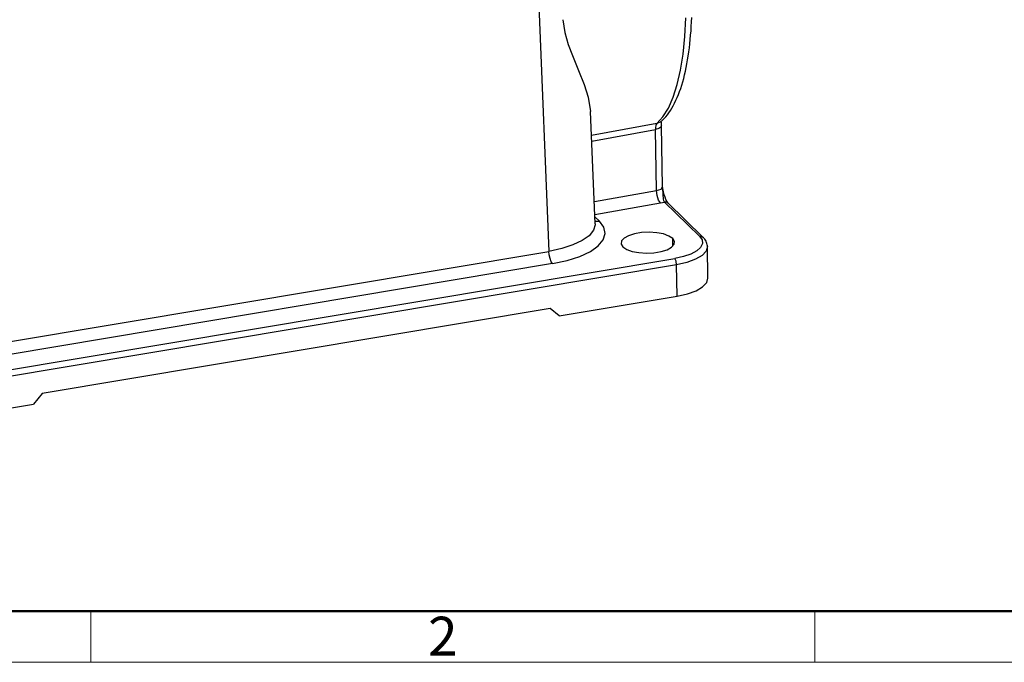
# Model space of a CAD drawing. Units: millimetres. Extents: x 1592 to 2037, y 610 to 925.
# Drawn here: x 1659 to 1760, y 610 to 676 of the extents above; entities that cross this region are included whole.
import ezdxf

# ---------------------------------------------------------------- set-up
doc = ezdxf.new("R2010")
doc.units = ezdxf.units.MM
doc.header["$LTSCALE"] = 65.395
doc.layers.add('Dim', color=3, linetype='CONTINUOUS', lineweight=15)
doc.layers.add('图框', color=7, linetype='CONTINUOUS', lineweight=20)
doc.layers.add('TFR-TRI', color=7, linetype='CONTINUOUS', lineweight=30, true_color=0xffffff)
doc.styles.add('Romans字体', font='romans.shx', dxfattribs={"width": 0.75})

# ---------------------------------------------------------------- blocks, each defined once
blk = doc.blocks.new('A4图框-NEW')
at = {"layer": '图框', "lineweight": 50}
blk.add_line((836.855, 484.035), (1126.929, 484.035), dxfattribs=at)
at = {"layer": '图框', "color": 6}
for p, q in [((882.948, 484.035), (882.948, 480.535)), ((932.483, 484.035), (932.483, 480.535))]:
    blk.add_line(p, q, dxfattribs=at)
at = {"layer": '图框', "color": 1, "lineweight": 18}
blk.add_line((833.413, 480.535), (1130.412, 480.535), dxfattribs=at)
at = {"layer": '图框', "color": 6, "insert": (906.025, 483.648), "char_height": 2.652, "width": 2.55791, "attachment_point": 1, "style": 'Romans字体'}
blk.add_mtext('2', dxfattribs=at)

msp = doc.modelspace()

# ---------------------------------------------------------------- linework, layer by layer
at = {"layer": 'TFR-TRI', "color": 7, "linetype": 'Continuous'}
for p, q in [((1710.67, 711.4), (1713.12, 652.07)), ((1727.07, 674.09), (1727.16, 676.01)), ((1727.75, 675.6), (1727.77, 676.07)), ((1714.55, 675.83), (1714.76, 674.5)), ((1727.7, 674.69), (1727.73, 675.14)), ((1727.73, 675.14), (1727.75, 675.6)), ((1714.76, 674.5), (1715.11, 673.28)), ((1726.89, 672.3), (1727.07, 674.09)), ((1727.62, 673.8), (1727.66, 674.24)), ((1727.66, 674.24), (1727.7, 674.69)), ((1715.11, 673.28), (1715.53, 672.16)), ((1727.48, 672.52), (1727.53, 672.94)), ((1727.53, 672.94), (1727.58, 673.36)), ((1727.58, 673.36), (1727.62, 673.8)), ((1715.53, 672.16), (1716.16, 670.61)), ((1726.63, 670.65), (1726.89, 672.3)), ((1727.35, 671.7), (1727.42, 672.1)), ((1727.42, 672.1), (1727.48, 672.52)), ((1727.12, 670.54), (1727.2, 670.92)), ((1727.2, 670.92), (1727.28, 671.3)), ((1727.28, 671.3), (1727.35, 671.7)), ((1716.16, 670.61), (1716.73, 669.18)), ((1726.29, 669.17), (1726.63, 670.65)), ((1726.95, 669.81), (1727.04, 670.17)), ((1727.04, 670.17), (1727.12, 670.54)), ((1716.73, 669.18), (1717.15, 667.87)), ((1725.87, 667.87), (1726.29, 669.17)), ((1726.64, 668.78), (1726.75, 669.12)), ((1726.75, 669.12), (1726.85, 669.46)), ((1726.85, 669.46), (1726.95, 669.81)), ((1717.15, 667.87), (1717.38, 666.4)), ((1725.38, 666.76), (1725.87, 667.87)), ((1726.15, 667.56), (1726.28, 667.85)), ((1726.28, 667.85), (1726.41, 668.15)), ((1726.41, 668.15), (1726.53, 668.46)), ((1726.53, 668.46), (1726.64, 668.78)), ((1725.73, 666.76), (1725.88, 667.01)), ((1725.88, 667.01), (1726.02, 667.28)), ((1726.02, 667.28), (1726.15, 667.56)), ((1717.87, 654.9), (1717.4, 666.4)), ((1724.2, 665.18), (1724.82, 665.86)), ((1724.82, 665.86), (1725.38, 666.76)), ((1724.94, 665.69), (1725.11, 665.88)), ((1725.11, 665.88), (1725.27, 666.08)), ((1725.27, 666.08), (1725.43, 666.29)), ((1725.43, 666.29), (1725.58, 666.52)), ((1725.58, 666.52), (1725.73, 666.76)), ((1724.2, 665.18), (1717.5, 663.94)), ((1724.1, 664.96), (1724.07, 664.78)), ((1724.14, 665.09), (1724.1, 664.96)), ((1724.2, 665.18), (1724.14, 665.09)), ((1724.54, 665.31), (1724.2, 665.18)), ((1724.59, 665.37), (1724.54, 665.31)), ((1724.61, 665.39), (1724.59, 665.37)), ((1724.63, 665.37), (1724.6, 665.36)), ((1724.68, 664.94), (1724.6, 664.79)), ((1724.62, 665.38), (1724.79, 665.53)), ((1724.64, 665.37), (1724.63, 665.37)), ((1724.65, 665.37), (1724.64, 665.37)), ((1724.68, 665.19), (1724.67, 665.32)), ((1724.68, 665.08), (1724.68, 665.19)), ((1724.68, 664.95), (1724.68, 665.08)), ((1724.79, 658.68), (1724.68, 664.95)), ((1724.68, 664.95), (1724.68, 664.94)), ((1724.79, 665.53), (1724.94, 665.69)), ((1717.52, 663.37), (1724.07, 664.58)), ((1724.07, 664.78), (1724.07, 664.58)), ((1724.39, 664.66), (1724.07, 664.58)), ((1724.17, 658.31), (1724.07, 664.58)), ((1724.6, 664.79), (1724.39, 664.66)), ((1717.78, 657.19), (1724.17, 658.31)), ((1724.17, 658.31), (1724.62, 658.46)), ((1724.23, 657.8), (1724.17, 658.31)), ((1724.38, 657.33), (1724.23, 657.8)), ((1724.62, 658.46), (1724.79, 658.68)), ((1724.79, 658.61), (1724.8, 658.68)), ((1724.8, 658.55), (1724.79, 658.61)), ((1724.8, 658.51), (1724.79, 658.55)), ((1724.84, 657.9), (1724.8, 658.51)), ((1724.85, 658.34), (1724.81, 658.51)), ((1724.87, 657.45), (1724.84, 657.9)), ((1724.89, 658.18), (1724.85, 658.34)), ((1724.96, 657.88), (1724.89, 658.18)), ((1725.04, 657.61), (1724.96, 657.88)), ((1717.83, 655.85), (1724.57, 657.03)), ((1724.57, 657.03), (1724.38, 657.33)), ((1724.57, 657.03), (1724.78, 657.07)), ((1724.78, 657.07), (1724.98, 657.13)), ((1724.91, 657.26), (1724.87, 657.45)), ((1724.98, 657.13), (1724.91, 657.26)), ((1725.16, 657.12), (1724.98, 657.13)), ((1728.57, 653.63), (1724.98, 657.13)), ((1725.12, 657.39), (1725.04, 657.61)), ((1725.21, 657.22), (1725.12, 657.39)), ((1725.31, 657.05), (1725.16, 657.12)), ((1725.27, 657.1), (1725.21, 657.22)), ((1725.34, 657.02), (1725.27, 657.1)), ((1725.33, 657.02), (1725.31, 657.05)), ((1728.92, 653.53), (1725.33, 657.03)), ((1717.87, 654.8), (1717.7, 654.23)), ((1717.84, 655.61), (1718.3, 655.16)), ((1717.85, 654.89), (1717.87, 654.8)), ((1717.86, 655.21), (1717.94, 655.17)), ((1717.94, 655.17), (1718.3, 655.16)), ((1718.75, 654.55), (1718.3, 655.16)), ((1717.7, 654.23), (1717.25, 653.67)), ((1718.69, 653.26), (1718.89, 653.9)), ((1718.89, 653.9), (1718.75, 654.55)), ((1721.91, 653.87), (1721.29, 653.67)), ((1722.63, 653.99), (1721.91, 653.87)), ((1723.41, 654.03), (1722.63, 653.99)), ((1724.18, 653.98), (1723.41, 654.03)), ((1724.88, 653.85), (1724.18, 653.98)), ((1725.44, 653.64), (1724.88, 653.85)), ((1715.58, 652.72), (1714.43, 652.35)), ((1716.53, 653.17), (1715.58, 652.72)), ((1717.25, 653.67), (1716.53, 653.17)), ((1718.18, 652.63), (1718.69, 653.26)), ((1720.57, 653.13), (1720.53, 652.82)), ((1720.53, 652.82), (1720.71, 652.53)), ((1720.83, 653.42), (1720.57, 653.13)), ((1721.29, 653.67), (1720.83, 653.42)), ((1725.83, 653.38), (1725.44, 653.64)), ((1725.7, 652.5), (1725.96, 652.79)), ((1725.84, 652.61), (1725.83, 653.38)), ((1726.01, 653.09), (1725.83, 653.38)), ((1725.96, 652.79), (1726.01, 653.09)), ((1728.57, 653.63), (1728.76, 653.63)), ((1728.57, 653.63), (1728.83, 653.26)), ((1728.87, 652.87), (1728.68, 652.48)), ((1728.76, 653.63), (1728.92, 653.53)), ((1728.83, 653.26), (1728.87, 652.87)), ((1728.98, 653.48), (1728.92, 653.53)), ((1729.03, 653.43), (1728.98, 653.48)), ((1729.11, 653.32), (1729.03, 653.43)), ((1729.19, 653.21), (1729.11, 653.32)), ((1729.25, 653.1), (1729.19, 653.21)), ((1729.3, 652.98), (1729.25, 653.1)), ((1729.34, 652.86), (1729.3, 652.98)), ((1729.37, 652.74), (1729.34, 652.86)), ((1729.38, 652.65), (1729.37, 652.74)), ((1657.26, 642.72), (1713.12, 652.07)), ((1714.43, 652.35), (1713.12, 652.07)), ((1713.16, 651.7), (1713.12, 652.07)), ((1713.24, 651.33), (1713.16, 651.7)), ((1716.29, 651.55), (1717.37, 652.06)), ((1717.37, 652.06), (1718.18, 652.63)), ((1720.71, 652.53), (1721.1, 652.27)), ((1721.1, 652.27), (1721.66, 652.07)), ((1721.66, 652.07), (1722.35, 651.94)), ((1722.35, 651.94), (1723.12, 651.89)), ((1723.12, 651.89), (1723.9, 651.93)), ((1723.9, 651.93), (1724.63, 652.05)), ((1724.63, 652.05), (1725.25, 652.24)), ((1725.25, 652.24), (1725.7, 652.5)), ((1727.68, 651.79), (1726.92, 651.53)), ((1728.28, 652.12), (1727.68, 651.79)), ((1728.68, 652.48), (1728.28, 652.12)), ((1729.25, 652.09), (1728.84, 651.65)), ((1729.39, 652.56), (1729.25, 652.09)), ((1729.38, 652.56), (1729.38, 652.65)), ((1729.44, 649.33), (1729.39, 652.56)), ((1647.88, 638.25), (1726.03, 651.33)), ((1726.22, 650.69), (1648.07, 637.61)), ((1713.5, 650.81), (1657.64, 641.46)), ((1713.36, 651.01), (1713.24, 651.33)), ((1713.5, 650.81), (1713.36, 651.01)), ((1713.5, 650.81), (1714.99, 651.13)), ((1714.99, 651.13), (1716.29, 651.55)), ((1726.92, 651.53), (1726.03, 651.33)), ((1726.16, 651.07), (1726.03, 651.33)), ((1726.22, 650.69), (1726.16, 651.07)), ((1727.27, 650.93), (1726.22, 650.69)), ((1726.27, 647.47), (1726.22, 650.69)), ((1728.16, 651.25), (1727.27, 650.93)), ((1728.84, 651.65), (1728.16, 651.25)), ((1728.89, 648.43), (1729.31, 648.87)), ((1729.31, 648.87), (1729.44, 649.33)), ((1726.27, 647.47), (1727.33, 647.7)), ((1727.33, 647.7), (1728.22, 648.03)), ((1728.22, 648.03), (1728.89, 648.43)), ((1714.18, 645.44), (1726.27, 647.47)), ((1713.23, 646.21), (1661.13, 637.49)), ((1714.18, 645.44), (1713.23, 646.21)), ((1661.13, 637.49), (1660.22, 636.41)), ((1648.12, 634.38), (1660.22, 636.41))]:
    msp.add_line(p, q, dxfattribs=at)

# ---------------------------------------------------------------- block references
at = {"layer": 'Dim', "xscale": 1.5, "yscale": 1.5, "zscale": 1.5}
msp.add_blockref('A4图框-NEW', (341.69, -110.88), dxfattribs=at)

doc.saveas('drawing.dxf')
